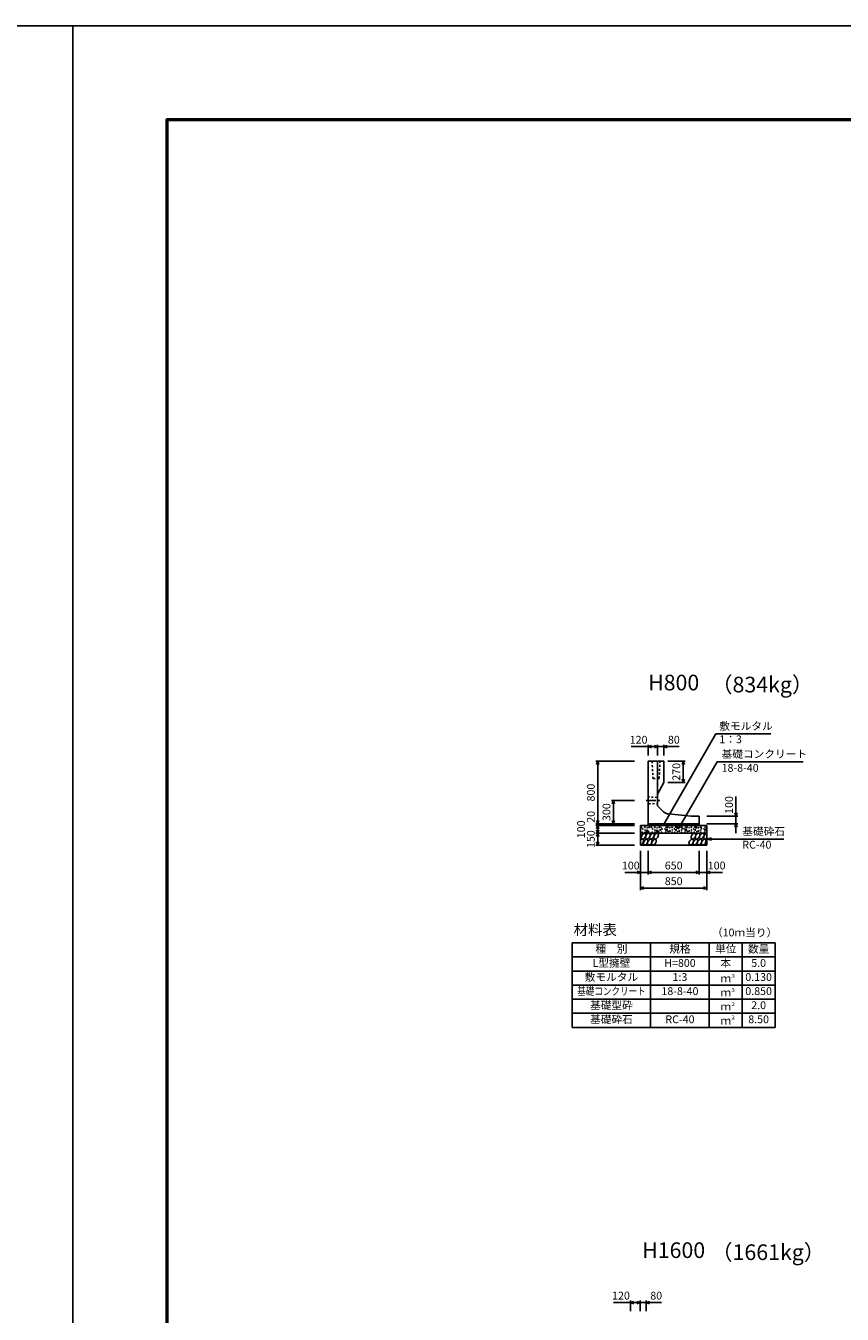
# Model space of a CAD drawing. Extents: x 0 to 100800, y 0 to 35640.
# Drawn here: x 49800 to 60226, y 19177 to 35640 of the extents above; entities that cross this region are included whole.
import ezdxf
from ezdxf.enums import TextEntityAlignment as Align

# ---------------------------------------------------------------- set-up
doc = ezdxf.new("R2010")
doc.units = 0
doc.header["$LTSCALE"] = 20
doc.header["$MEASUREMENT"] = 0
doc.linetypes.add('CENTER1', pattern=[10, 6.25, -1.25, 1.25, -1.25])
doc.linetypes.add('DASHED1', pattern=[2.5, 1.25, -1.25])
doc.layers.get('Defpoints').update_dxf_attribs({"color": 5, "linetype": 'CONTINUOUS'})
for name, color, linetype in [('CENTER', 7, 'CONTINUOUS'), ('DIM', 7, 'CONTINUOUS'), ('HATCH', 6, 'CONTINUOUS'), ('HYO', 3, 'CONTINUOUS'), ('HYO2', 4, 'CONTINUOUS'), ('OUTLINE', 1, 'CONTINUOUS'), ('OUTLINE2', 4, 'CONTINUOUS'), ('TXT', 7, 'CONTINUOUS'), ('WAKU', 3, 'CONTINUOUS')]:
    doc.layers.add(name, color=color, linetype=linetype)

msp = doc.modelspace()

# ---------------------------------------------------------------- linework, layer by layer
at = {"layer": 'CENTER', "linetype": 'CENTER1'}
msp.add_line((57723, 25742), (57898, 25742), dxfattribs=at)
at = {"layer": 'Defpoints', "linetype": 'Continuous'}
for points in [[(0, 0), (50400, 0), (50400, 35640), (0, 35640)], [(50400, 0), (100800, 0), (100800, 35640), (50400, 35640)]]:
    msp.add_lwpolyline(points, close=True, dxfattribs=at)
at = {"layer": 'DIM', "linetype": 'Continuous'}
for p, q in [((57943, 25431), (58614, 26593)), ((59316, 26593), (58614, 26593)), ((57530, 26429), (57749, 26429)), ((57749, 26454), (57749, 26317)), ((57792, 26444), (57749, 26429)), ((57869, 26429), (57749, 26429)), ((57749, 26429), (57792, 26414)), ((57827, 26444), (57869, 26429)), ((57869, 26429), (57827, 26414)), ((57869, 26454), (57869, 26317)), ((57869, 26429), (57949, 26429)), ((57949, 26454), (57949, 26317)), ((57992, 26444), (57949, 26429)), ((57949, 26429), (57992, 26414)), ((57949, 26429), (58145, 26429)), ((57079, 26242), (57574, 26242)), ((57104, 26242), (57089, 26200)), ((57104, 25442), (57104, 26242)), ((57120, 26200), (57104, 26242)), ((58221, 26242), (57999, 26242)), ((58132, 25376), (58628, 26236)), ((58196, 26242), (58181, 26200)), ((58196, 26242), (58196, 25972)), ((58212, 26200), (58196, 26242)), ((59728, 26236), (58628, 26236)), ((58196, 25972), (58181, 26014)), ((58212, 26014), (58196, 25972)), ((58221, 25972), (57999, 25972)), ((57279, 25742), (57574, 25742)), ((57304, 25742), (57289, 25700)), ((57304, 25742), (57304, 25442)), ((57320, 25700), (57304, 25742)), ((58869, 25542), (58869, 25790)), ((58894, 25542), (58499, 25542)), ((58854, 25584), (58869, 25542)), ((58869, 25542), (58885, 25584)), ((58869, 25542), (58869, 25442)), ((57079, 25442), (57574, 25442)), ((57079, 25422), (57574, 25422)), ((57104, 25442), (57089, 25484)), ((57104, 25422), (57089, 25380)), ((57104, 25322), (57089, 25364)), ((57120, 25484), (57104, 25442)), ((57104, 25442), (57104, 25422)), ((57104, 25422), (57104, 25322)), ((57120, 25380), (57104, 25422)), ((57120, 25364), (57104, 25322)), ((57304, 25442), (57289, 25484)), ((57320, 25484), (57304, 25442)), ((58894, 25442), (58499, 25442)), ((58854, 25400), (58869, 25442)), ((58869, 25322), (58869, 25442)), ((58869, 25442), (58885, 25400)), ((57079, 25322), (57574, 25322)), ((57104, 25322), (57089, 25280)), ((57104, 25172), (57089, 25214)), ((57104, 25322), (57104, 25172)), ((57120, 25280), (57104, 25322)), ((57120, 25214), (57104, 25172)), ((58499, 25247), (58557, 25263)), ((59480, 25247), (58499, 25247)), ((58499, 25247), (58557, 25232)), ((57079, 25172), (57574, 25172)), ((57649, 24597), (57649, 25097)), ((57749, 24797), (57749, 25097)), ((58399, 24797), (58399, 25097)), ((58399, 24797), (58399, 25097)), ((58499, 24597), (58499, 25097)), ((57450, 24822), (57649, 24822)), ((57607, 24837), (57649, 24822)), ((57649, 24822), (57607, 24807)), ((57749, 24822), (57649, 24822)), ((57792, 24837), (57749, 24822)), ((58399, 24822), (57749, 24822)), ((57749, 24822), (57792, 24807)), ((58357, 24837), (58399, 24822)), ((58399, 24822), (58357, 24807)), ((58499, 24822), (58399, 24822)), ((58542, 24837), (58499, 24822)), ((58699, 24822), (58499, 24822)), ((58499, 24822), (58542, 24807)), ((57692, 24637), (57649, 24622)), ((58499, 24622), (57649, 24622)), ((57649, 24622), (57692, 24607)), ((58457, 24637), (58499, 24622)), ((58499, 24622), (58457, 24607)), ((57305, 19326), (57524, 19326)), ((57524, 19351), (57524, 19214)), ((57567, 19341), (57524, 19326)), ((57644, 19326), (57524, 19326)), ((57524, 19326), (57567, 19311)), ((57602, 19341), (57644, 19326)), ((57644, 19326), (57602, 19311)), ((57644, 19351), (57644, 19214)), ((57644, 19326), (57724, 19326)), ((57724, 19351), (57724, 19214)), ((57767, 19341), (57724, 19326)), ((57724, 19326), (57767, 19311)), ((57724, 19326), (57920, 19326))]:
    msp.add_line(p, q, dxfattribs=at)
at = {"layer": 'HATCH', "linetype": 'Continuous'}
for centre, radius in [((57665, 25399), 2.5), ((57679, 25378), 2.5), ((57708, 25400), 5), ((57708, 25364), 2.5), ((57736, 25351), 10), ((57736, 25392), 2.5), ((57764, 25399), 5), ((57792, 25399), 2.5), ((57806, 25378), 2.5), ((57834, 25400), 5), ((57834, 25364), 2.5), ((57863, 25351), 10), ((57863, 25392), 2.5), ((57891, 25399), 5), ((57905, 25364), 5), ((57912, 25399), 2.5), ((57926, 25378), 2.5), ((57963, 25378), 2.5), ((57984, 25364), 10), ((57977, 25399), 2.5), ((57998, 25399), 5), ((58026, 25351), 5), ((58026, 25392), 2.5), ((58055, 25400), 5), ((58055, 25364), 2.5), ((58083, 25378), 2.5), ((58097, 25399), 2.5), ((58104, 25364), 5), ((58118, 25399), 10), ((58146, 25351), 5), ((58146, 25392), 2.5), ((58175, 25400), 5), ((58175, 25364), 2.5), ((58186, 25383), 2.5), ((58209, 25378), 2.5), ((58223, 25399), 2.5), ((58230, 25364), 10), ((58244, 25399), 5), ((58272, 25351), 5), ((58272, 25392), 2.5), ((58300, 25400), 5), ((58300, 25364), 2.5), ((58329, 25378), 2.5), ((58343, 25399), 2.5), ((58350, 25364), 5), ((58364, 25399), 10), ((58392, 25351), 5), ((58392, 25392), 2.5), ((58420, 25400), 5), ((58420, 25364), 2.5), ((58431, 25383), 2.5), ((58461, 25378), 2.5), ((58475, 25399), 2.5), ((58482, 25364), 10), ((57672, 25336), 2.5), ((57708, 25336), 2.5), ((57757, 25344), 2.5), ((57799, 25336), 2.5), ((57834, 25336), 2.5), ((57884, 25344), 2.5), ((57919, 25336), 2.5), ((57970, 25336), 2.5), ((58005, 25344), 2.5), ((58055, 25336), 2.5), ((58090, 25336), 2.5), ((58125, 25344), 2.5), ((58175, 25336), 2.5), ((58216, 25336), 2.5), ((58251, 25344), 2.5), ((58300, 25336), 2.5), ((58336, 25336), 2.5), ((58371, 25344), 2.5), ((58420, 25336), 2.5), ((58468, 25336), 2.5)]:
    msp.add_circle(centre, radius, dxfattribs=at)
for centre, start_param, end_param in [((57662, 25210), 3.511146, 7.548991), ((57637, 25285), 4.385593, 6.674544), ((58486, 25285), 0.335771, 4.441181), ((58511, 25210), 1.211079, 3.565873)]:
    msp.add_ellipse(centre, major_axis=(21.8, 35.3), ratio=0.5792, start_param=start_param, end_param=end_param, dxfattribs=at)
for centre in [(57690, 25285), (57716, 25210), (57744, 25285), (57769, 25210), (57797, 25285), (57822, 25210), (57850, 25285), (58298, 25210), (58326, 25285), (58351, 25210), (58379, 25285), (58405, 25210), (58432, 25285), (58458, 25210)]:
    msp.add_ellipse(centre, major_axis=(21.8, 35.3), ratio=0.5792, dxfattribs=at)
at = {"layer": 'HYO', "linetype": 'Continuous'}
for p, q in [((57779, 23922), (57779, 22842)), ((58529, 23922), (58529, 22842)), ((58949, 23922), (58949, 22842)), ((56779, 23742), (59369, 23742))]:
    msp.add_line(p, q, dxfattribs=at)
msp.add_lwpolyline([(56779, 22842), (59369, 22842), (59369, 23922), (56779, 23922)], close=True, dxfattribs=at)
at = {"layer": 'HYO2', "linetype": 'Continuous'}
for p, q in [((56779, 23562), (59369, 23562)), ((56779, 23382), (59369, 23382)), ((56779, 23202), (59369, 23202)), ((56779, 23022), (59369, 23022))]:
    msp.add_line(p, q, dxfattribs=at)
at = {"layer": 'OUTLINE', "linetype": 'Continuous'}
for p, q in [((57749, 26242), (57949, 26242)), ((57749, 26242), (57749, 25422)), ((57869, 26242), (57869, 25672)), ((57949, 26242), (57949, 25972)), ((57869, 25822), (57949, 25972)), ((57944, 25598), (57869, 25672)), ((58299, 25542), (58006, 25569)), ((58399, 25542), (58299, 25542)), ((58399, 25542), (58399, 25422)), ((57649, 25422), (57649, 25172)), ((57649, 25422), (58499, 25422)), ((57749, 25442), (58399, 25442)), ((58499, 25422), (58499, 25172)), ((57649, 25322), (58499, 25322)), ((57649, 25172), (58499, 25172))]:
    msp.add_line(p, q, dxfattribs=at)
msp.add_arc((58015, 25668), 100, 225, 264.8056, dxfattribs=at)
at = {"layer": 'OUTLINE2', "linetype": 'DASHED1'}
for p, q in [((57799, 26242), (57809, 26022)), ((57889, 26022), (57899, 26242)), ((57889, 26022), (57809, 26022)), ((57754, 25787), (57749, 25792)), ((57754, 25697), (57749, 25692)), ((57864, 25780), (57754, 25787)), ((57754, 25697), (57864, 25704)), ((57864, 25780), (57869, 25785)), ((57864, 25704), (57869, 25700))]:
    msp.add_line(p, q, dxfattribs=at)
at = {"layer": 'WAKU', "linetype": 'Continuous', "lineweight": 50}
msp.add_lwpolyline([(51600, 1200), (99600, 1200), (99600, 34440), (51600, 34440)], close=True, dxfattribs=at)

# ---------------------------------------------------------------- texts
at = {"layer": 'DIM', "linetype": 'Continuous'}
for s, p in [('敷モルタル', (58657, 26643)), ('1：3', (58657, 26473)), ('基礎コンクリート', (58686, 26286)), ('18-8-40', (58686, 26108)), ('基礎砕石', (58950, 25297)), ('RC-40', (58950, 25126))]:
    msp.add_text(s, height=100, dxfattribs=at).set_placement(p)
for s, p in [('120', (57626, 26504)), ('80', (58076, 26504)), ('100', (57526, 24897)), ('650', (58074, 24897)), ('100', (58623, 24897)), ('850', (58074, 24697)), ('120', (57401, 19401)), ('80', (57851, 19401))]:
    msp.add_text(s, height=100, dxfattribs=at).set_placement(p, align=Align.MIDDLE)
for s, p in [('270', (58121, 26107)), ('800', (57029, 25842)), ('300', (57229, 25592)), ('100', (58794, 25683)), ('20', (57029, 25532)), ('100', (56904, 25372)), ('150', (57029, 25247))]:
    msp.add_text(s, height=100, rotation=90, dxfattribs=at).set_placement(p, align=Align.MIDDLE)
at = {"layer": 'TXT'}
for s, height, p in [('H800', 200, (58074, 27222)), ('種\u3000別', 100, (57279, 23832)), ('規格', 100, (58154, 23832)), ('単位', 100, (58739, 23832)), ('数量', 100, (59159, 23832)), ('L型擁壁', 100, (57279, 23652)), ('H=800', 100, (58154, 23652)), ('本', 100, (58739, 23652)), ('5.0', 100, (59159, 23652)), ('敷モルタル', 100, (57279, 23472)), ('1:3', 100, (58154, 23472)), ('ｍ', 100, (58739, 23455)), ('0.130', 100, (59159, 23472)), ('18-8-40', 100, (58154, 23292)), ('ｍ', 100, (58739, 23275)), ('0.850', 100, (59159, 23292)), ('基礎型砕', 100, (57279, 23112)), ('ｍ', 100, (58739, 23095)), ('2.0', 100, (59159, 23112)), ('基礎砕石', 100, (57279, 22932)), ('RC-40', 100, (58154, 22932)), ('ｍ', 100, (58739, 22915)), ('8.50', 100, (59159, 22932)), ('H1600', 200, (58074, 19969))]:
    msp.add_text(s, height=height, dxfattribs=at).set_placement(p, align=Align.MIDDLE)
for s, p in [('（834kg）', (58553, 27222)), ('（1661kg）', (58553, 19969))]:
    msp.add_text(s, height=200, dxfattribs=at).set_placement(p, align=Align.MIDDLE_LEFT)
for s, height, p in [('材料表', 135, (56796, 24022)), ('（10ｍ当り）', 100, (58563, 24004)), ('３', 50, (58799, 23473)), ('３', 50, (58799, 23293)), ('２', 50, (58799, 23113)), ('２', 50, (58799, 22946))]:
    msp.add_text(s, height=height, dxfattribs=at).set_placement(p)
at = {"layer": 'TXT', "width": 0.8}
msp.add_text('基礎コンクリート', height=100, dxfattribs=at).set_placement((57279, 23292), align=Align.MIDDLE)

doc.saveas('drawing.dxf')
